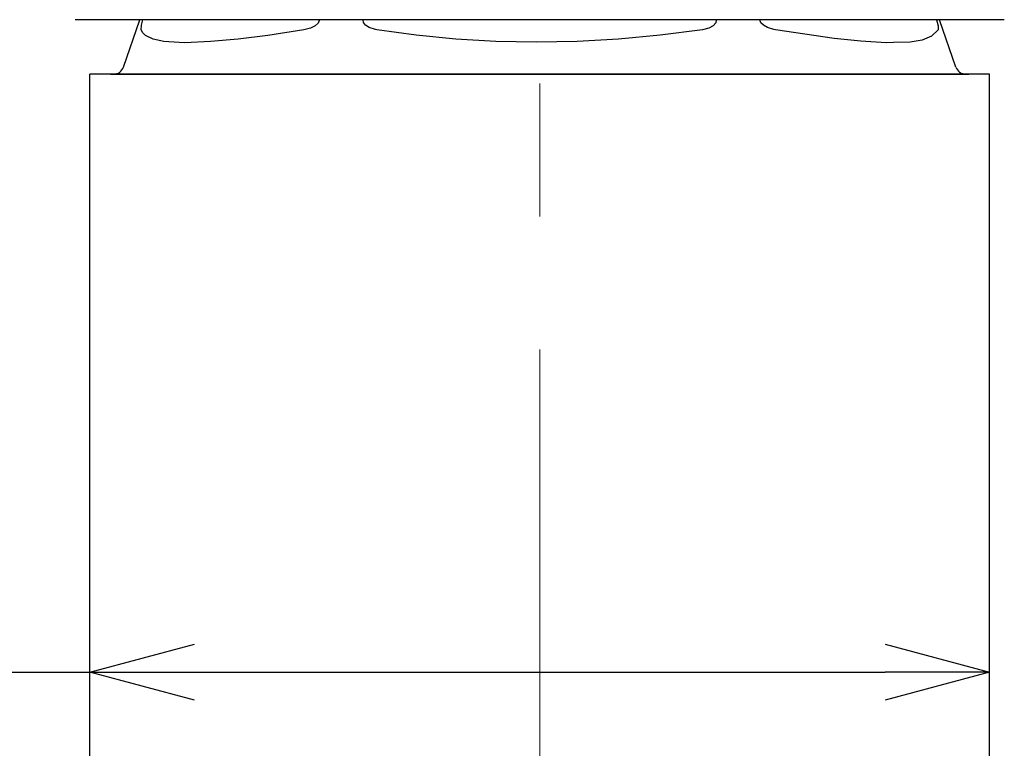
# Model space of a CAD drawing. Units: millimetres. Extents: x 2285 to 3085, y 611 to 1759.
# Drawn here: x 2506 to 2553, y 1278 to 1313 of the extents above; entities that cross this region are included whole.
import ezdxf

# ---------------------------------------------------------------- set-up
doc = ezdxf.new("R2010")
doc.units = ezdxf.units.MM
doc.linetypes.add('CENTER', pattern=[50.8, 31.75, -6.35, 6.35, -6.35])
doc.layers.add('中心線', color=2, linetype='CENTER', lineweight=5)
doc.layers.add('標註線', color=7, linetype='Continuous', lineweight=9)
doc.layers.add('繪圖線', color=7, linetype='Continuous')
doc.styles.get("Standard").update_dxf_attribs({"font": 'msjh.ttf', "height": 10})
doc.dimstyles.get("Standard").update_dxf_attribs({"dimtxt": 10, "dimasz": 5, "dimexe": 0, "dimexo": 3, "dimgap": 5, "dimtad": 0, "dimtih": 1, "dimtoh": 1, "dimdec": 1, "dimdsep": 46, "dimtxsty": 'Standard', "dimblk": 'OPEN30', "dimcen": 0.09, "dimadec": 0, "dimazin": 2, "dimtfac": 1, "dimtdec": 1, "dimtofl": 0, "dimtmove": 1, "dimatfit": 3, "dimldrblk": 'OPEN30', "dimfxl": 0, "dimtolj": 1, "dimtzin": 0, "dimlwe": 9, "dimarcsym": 0})

# ---------------------------------------------------------------- blocks, each defined once
blk = doc.blocks.new('_Open30')
at = {"color": 0, "linetype": 'ByBlock', "lineweight": -2}
for p, q in [((-1, 0.2679), (0, 0)), ((0, 0), (-1, -0.2679)), ((0, 0), (-1, 0))]:
    blk.add_line(p, q, dxfattribs=at)
blk = doc.blocks.new('*D27')
at = {"layer": 'Defpoints', "color": 0, "lineweight": 0}
for p in [(2552.529, 1281.901), (2509.529, 1264.458), (2552.529, 1264.458)]:
    blk.add_point(p, dxfattribs=at)
at = {"layer": '標註線', "color": 0, "lineweight": -2}
for p, q in [((2487.129, 1281.901), (2509.529, 1281.901)), ((2514.529, 1281.901), (2547.529, 1281.901))]:
    blk.add_line(p, q, dxfattribs=at)
at = {"layer": '標註線', "color": 0, "lineweight": 9}
for p, q in [((2509.529, 1267.458), (2509.529, 1281.901)), ((2552.529, 1267.458), (2552.529, 1281.901))]:
    blk.add_line(p, q, dxfattribs=at)
at = {"layer": '標註線', "color": 0, "lineweight": -2, "xscale": 5, "yscale": 5, "zscale": 5, "rotation": 180}
blk.add_blockref('_Open30', (2509.529, 1281.901), dxfattribs=at)
at = {"layer": '標註線', "color": 0, "lineweight": -2, "xscale": 5, "yscale": 5, "zscale": 5}
blk.add_blockref('_Open30', (2552.529, 1281.901), dxfattribs=at)
at = {"layer": '標註線', "color": 0, "lineweight": 0, "insert": (2470.973, 1281.901), "char_height": 10, "attachment_point": 5}
blk.add_mtext('\\A1;{\\fISOCPEUR|b0|i0|c0|p34;%%C}43', dxfattribs=at)

msp = doc.modelspace()

# ---------------------------------------------------------------- linework, layer by layer
at = {"layer": '中心線'}
msp.add_line((2531.029, 1113.158), (2531.029, 1347.758), dxfattribs=at)
at = {"layer": '繪圖線', "color": 7, "linetype": 'Continuous'}
for p, q in [((2553.229, 1313.058), (2508.829, 1313.058)), ((2511.145, 1310.794), (2511.928, 1313.058)), ((2512.003, 1312.794), (2512.074, 1313.058)), ((2520.504, 1313.058), (2520.444, 1312.899)), ((2522.605, 1312.917), (2522.595, 1313.058)), ((2539.457, 1313.058), (2539.44, 1312.901)), ((2541.597, 1312.916), (2541.548, 1313.058)), ((2549.986, 1313.058), (2550.074, 1312.768)), ((2550.913, 1310.794), (2550.13, 1313.058)), ((2511.983, 1312.567), (2512.003, 1312.794)), ((2512.074, 1312.426), (2511.983, 1312.567)), ((2519.764, 1312.567), (2518.047, 1312.307)), ((2520.072, 1312.653), (2519.764, 1312.567)), ((2520.299, 1312.763), (2520.072, 1312.653)), ((2520.444, 1312.899), (2520.299, 1312.763)), ((2522.703, 1312.793), (2522.605, 1312.917)), ((2522.888, 1312.687), (2522.703, 1312.793)), ((2523.18, 1312.587), (2522.888, 1312.687)), ((2523.248, 1312.567), (2523.18, 1312.587)), ((2525.125, 1312.314), (2523.248, 1312.567)), ((2538.81, 1312.567), (2536.793, 1312.314)), ((2539.112, 1312.652), (2538.81, 1312.567)), ((2539.325, 1312.765), (2539.112, 1312.652)), ((2539.44, 1312.901), (2539.325, 1312.765)), ((2541.722, 1312.793), (2541.597, 1312.916)), ((2541.918, 1312.689), (2541.722, 1312.793)), ((2542.212, 1312.591), (2541.918, 1312.689)), ((2542.294, 1312.567), (2542.212, 1312.591)), ((2545.099, 1312.165), (2542.294, 1312.567)), ((2550.075, 1312.567), (2549.747, 1312.276)), ((2550.074, 1312.768), (2550.075, 1312.567)), ((2512.202, 1312.305), (2512.074, 1312.426)), ((2512.569, 1312.122), (2512.202, 1312.305)), ((2513.077, 1312.015), (2512.569, 1312.122)), ((2516.617, 1312.13), (2515.305, 1312.015)), ((2518.047, 1312.307), (2516.617, 1312.13)), ((2527.021, 1312.133), (2525.125, 1312.314)), ((2528.936, 1312.024), (2527.021, 1312.133)), ((2534.798, 1312.133), (2532.824, 1312.024)), ((2536.793, 1312.314), (2534.798, 1312.133)), ((2546.367, 1312.039), (2545.099, 1312.165)), ((2549.301, 1312.084), (2548.738, 1311.987)), ((2549.747, 1312.276), (2549.301, 1312.084)), ((2513.801, 1311.971), (2513.077, 1312.015)), ((2514.076, 1311.96), (2513.801, 1311.971)), ((2515.305, 1312.015), (2514.076, 1311.96)), ((2530.87, 1311.988), (2528.936, 1312.024)), ((2532.824, 1312.024), (2530.87, 1311.988)), ((2547.579, 1311.96), (2546.367, 1312.039)), ((2547.937, 1311.963), (2547.579, 1311.96)), ((2548.738, 1311.987), (2547.937, 1311.963)), ((2509.529, 1192.458), (2509.529, 1310.458)), ((2552.529, 1310.458), (2509.529, 1310.458)), ((2510.529, 1310.458), (2551.529, 1310.458)), ((2552.529, 1192.458), (2552.529, 1310.458))]:
    msp.add_line(p, q, dxfattribs=at)
for centre, start, end in [((2510.673, 1310.958), 270, 340.9275), ((2551.385, 1310.958), 199.0725, 270)]:
    msp.add_arc(centre, 0.5, start, end, dxfattribs=at)

# ---------------------------------------------------------------- dimensions: what is measured, and where the dimension line sits
at = {"layer": '標註線', "lineweight": 0}
dim = msp.add_linear_dim(base=(2552.529, 1281.901), p1=(2509.529, 1264.458), p2=(2552.529, 1264.458), text='{\\fISOCPEUR|b0|i0|c0|p34;%%C}<>', dimstyle='Standard', dxfattribs=at)
dim.commit()
dim.dimension.update_dxf_attribs({"geometry": '*D27', "text_midpoint": (2470.973, 1281.901), "dimtype": 160})

doc.saveas('drawing.dxf')
